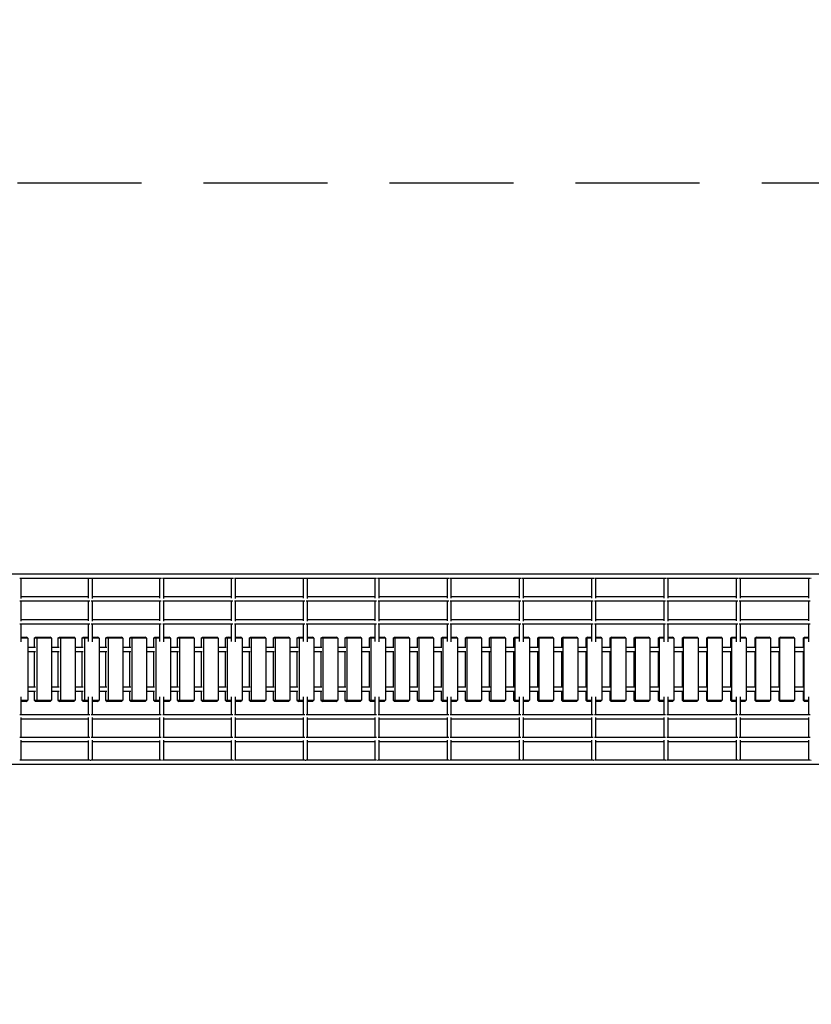
# Model space of a CAD drawing. Extents: x -10253 to 11653, y -4183 to 2619.
# Drawn here: x 2002 to 5193, y -1351 to 2619 of the extents above; entities that cross this region are included whole.
import ezdxf

# ---------------------------------------------------------------- set-up
doc = ezdxf.new("R2010")
doc.units = 0
doc.header["$MEASUREMENT"] = 0
doc.linetypes.add('VERDECKT', pattern=[0.375, 0.25, -0.125])
doc.layers.get('Defpoints').update_dxf_attribs({"linetype": 'CONTINUOUS'})
for name, color, linetype in [('B', 3, 'CONTINUOUS'), ('PV-8169', 7, 'CONTINUOUS'), ('SICHERHEIT', 1, 'VERDECKT')]:
    doc.layers.add(name, color=color, linetype=linetype)
doc.styles.add('KATALOG', font='swissl.ttf')
doc.dimstyles.new('KATALOG', dxfattribs={"dimscale": 200, "dimtxt": 1.75, "dimasz": 1, "dimexe": 0, "dimexo": 0, "dimgap": 0.3, "dimtad": 1, "dimlfac": 0.001, "dimzin": 0, "dimtxsty": 'KATALOG', "dimblk1": 'KATPFEIL', "dimblk2": 'KATPFEIL', "dimsah": 1, "dimcen": 1, "dimse1": 1, "dimse2": 1, "dimclrd": 256, "dimclre": 256, "dimclrt": 3, "dimadec": 0, "dimazin": 0, "dimtfac": 1, "dimtmove": 0, "dimatfit": 3, "dimldrblk": 'KATPFEIL', "dimfxl": 0, "dimtvp": 1, "dimtolj": 1, "dimtzin": 0, "dimarcsym": 0})

# ---------------------------------------------------------------- blocks, each defined once
blk = doc.blocks.new('KATPFEIL')
at = {"layer": 'B', "ltscale": 1000}
for p, q in [((0, -1), (0, 1)), ((-1, 0), (0, 0)), ((1, 0), (0, 0))]:
    blk.add_line(p, q, dxfattribs=at)
blk = doc.blocks.new('*D1')
at = {"layer": 'B', "lineweight": -2, "ltscale": 100}
blk.add_line((10852.8, 664.5), (10852.8, -883.1), dxfattribs=at)
at = {"layer": 'Defpoints', "color": 0, "ltscale": 100}
for p in [(0, 864.5, 2888.1), (383.4, -1083.1, 2888.1), (10852.8, -1083.1)]:
    blk.add_point(p, dxfattribs=at)
at = {"layer": 'B', "lineweight": -2, "ltscale": 100, "xscale": 200, "yscale": 200, "zscale": 200}
for p, rotation in [((10852.8, 864.5), 90), ((10852.8, -1083.1), 270)]:
    blk.add_blockref('KATPFEIL', p, dxfattribs=dict(at, rotation=rotation))
at = {"layer": 'B', "color": 3, "ltscale": 100, "insert": (10584, -109.3), "char_height": 350, "attachment_point": 5, "rotation": 90, "style": 'KATALOG'}
blk.add_mtext('\\A1;1,95', dxfattribs=at)
blk = doc.blocks.new('*D2')
at = {"layer": 'B', "lineweight": -2, "ltscale": 100}
blk.add_line((11452.8, 2219.4), (11452.8, -2383.1), dxfattribs=at)
at = {"layer": 'Defpoints', "color": 0, "ltscale": 100}
for p in [(-28.5, 2419.4, 2888.1), (383.4, -2583.1, 2888.1), (11452.8, -2583.1)]:
    blk.add_point(p, dxfattribs=at)
at = {"layer": 'B', "lineweight": -2, "ltscale": 100, "xscale": 200, "yscale": 200, "zscale": 200}
for p, rotation in [((11452.8, 2419.4), 90), ((11452.8, -2583.1), 270)]:
    blk.add_blockref('KATPFEIL', p, dxfattribs=dict(at, rotation=rotation))
at = {"layer": 'B', "color": 3, "ltscale": 100, "insert": (11184, -81.9), "char_height": 350, "attachment_point": 5, "rotation": 90, "style": 'KATALOG'}
blk.add_mtext('\\A1;5,00', dxfattribs=at)
blk = doc.blocks.new('*D3')
at = {"layer": 'B', "lineweight": -2, "ltscale": 100}
blk.add_line((8397.3, -3383.1), (-8357.3, -3383.1), dxfattribs=at)
at = {"layer": 'Defpoints', "color": 0, "ltscale": 100}
for p in [(-8557.3, -400, 2888.1), (8597.3, -400, 2888.1), (-8557.3, -3383.1)]:
    blk.add_point(p, dxfattribs=at)
at = {"layer": 'B', "lineweight": -2, "ltscale": 100, "xscale": 200, "yscale": 200, "zscale": 200, "rotation": 180}
blk.add_blockref('KATPFEIL', (-8557.3, -3383.1), dxfattribs=at)
at = {"layer": 'B', "lineweight": -2, "ltscale": 100, "xscale": 200, "yscale": 200, "zscale": 200}
blk.add_blockref('KATPFEIL', (8597.3, -3383.1), dxfattribs=at)
at = {"layer": 'B', "color": 3, "ltscale": 100, "insert": (20, -3114.2), "char_height": 350, "attachment_point": 5, "style": 'KATALOG'}
blk.add_mtext('\\A1;17,15', dxfattribs=at)
blk = doc.blocks.new('*D4')
at = {"layer": 'B', "lineweight": -2, "ltscale": 100}
blk.add_line((9892.8, -3983.1), (-9852.8, -3983.1), dxfattribs=at)
at = {"layer": 'Defpoints', "color": 0, "ltscale": 100}
for p in [(10092.8, 0, 2888.1), (-10052.8, -400, 2888.1), (-10052.8, -3983.1)]:
    blk.add_point(p, dxfattribs=at)
at = {"layer": 'B', "lineweight": -2, "ltscale": 100, "xscale": 200, "yscale": 200, "zscale": 200, "rotation": 180}
blk.add_blockref('KATPFEIL', (-10052.8, -3983.1), dxfattribs=at)
at = {"layer": 'B', "lineweight": -2, "ltscale": 100, "xscale": 200, "yscale": 200, "zscale": 200}
blk.add_blockref('KATPFEIL', (10092.8, -3983.1), dxfattribs=at)
at = {"layer": 'B', "color": 3, "ltscale": 100, "insert": (20, -3714.2), "char_height": 350, "attachment_point": 5, "style": 'KATALOG'}
blk.add_mtext('\\A1;20,15', dxfattribs=at)

msp = doc.modelspace()

# ---------------------------------------------------------------- linework, layer by layer
at = {"layer": 'PV-8169'}
for p, q in [((7527.82, 383), (857.82, 383)), ((2002.882, 367), (2284.509, 367)), ((2007.437, 285.842), (2007.437, 367)), ((2279.002, 286.788), (2279.002, 367)), ((2290.397, 367), (2572.722, 367)), ((2295.002, 285.876), (2295.002, 367)), ((2567.233, 286.753), (2567.233, 367)), ((2578.578, 367), (2861.551, 367)), ((2583.233, 285.91), (2583.233, 367)), ((2856.08, 286.719), (2856.08, 367)), ((2867.375, 367), (3150.946, 367)), ((2872.08, 285.945), (2872.08, 367)), ((3145.494, 286.684), (3145.494, 367)), ((3156.74, 367), (3440.859, 367)), ((3161.494, 285.979), (3161.494, 367)), ((3435.425, 286.651), (3435.425, 367)), ((3446.622, 367), (3731.239, 367)), ((3451.425, 286.014), (3451.425, 367)), ((3725.823, 286.618), (3725.823, 367)), ((3736.972, 367), (4022.036, 367)), ((3741.823, 286.05), (3741.823, 367)), ((4016.64, 286.585), (4016.64, 367)), ((4027.74, 367), (4313.2, 367)), ((4032.64, 286.085), (4032.64, 367)), ((4307.824, 286.552), (4307.824, 367)), ((4318.876, 367), (4604.683, 367)), ((4323.824, 286.121), (4323.824, 367)), ((4599.326, 286.52), (4599.326, 367)), ((4610.33, 367), (4896.433, 367)), ((4615.326, 286.158), (4615.326, 367)), ((4891.096, 286.489), (4891.096, 367)), ((4902.053, 367), (5188.4, 367)), ((4907.096, 286.194), (4907.096, 367)), ((5183.084, 286.458), (5183.084, 367)), ((2279.002, 291.602), (2007.437, 291.602)), ((2567.233, 291.602), (2295.002, 291.602)), ((2856.08, 291.602), (2583.233, 291.602)), ((3145.494, 291.602), (2872.08, 291.602)), ((3435.425, 291.602), (3161.494, 291.602)), ((3725.823, 291.602), (3451.425, 291.602)), ((4016.64, 291.602), (3741.823, 291.602)), ((4307.824, 291.602), (4032.64, 291.602)), ((4599.326, 291.602), (4323.824, 291.602)), ((4891.096, 291.602), (4615.326, 291.602)), ((5183.084, 291.602), (4907.096, 291.602)), ((2002.882, 275.602), (2284.509, 275.602)), ((2007.437, 194.041), (2007.437, 275.602)), ((2279.002, 194.987), (2279.002, 275.602)), ((2290.397, 275.602), (2572.722, 275.602)), ((2295.002, 194.075), (2295.002, 275.602)), ((2567.233, 194.952), (2567.233, 275.602)), ((2578.578, 275.602), (2861.551, 275.602)), ((2583.233, 194.109), (2583.233, 275.602)), ((2856.08, 194.918), (2856.08, 275.602)), ((2867.375, 275.602), (3150.946, 275.602)), ((2872.08, 194.143), (2872.08, 275.602)), ((3145.494, 194.883), (3145.494, 275.602)), ((3156.74, 275.602), (3440.859, 275.602)), ((3161.494, 194.178), (3161.494, 275.602)), ((3435.425, 194.85), (3435.425, 275.602)), ((3446.622, 275.602), (3731.239, 275.602)), ((3451.425, 194.213), (3451.425, 275.602)), ((3725.823, 194.817), (3725.823, 275.602)), ((3736.972, 275.602), (4022.036, 275.602)), ((3741.823, 194.249), (3741.823, 275.602)), ((4016.64, 194.784), (4016.64, 275.602)), ((4027.74, 275.602), (4313.2, 275.602)), ((4032.64, 194.284), (4032.64, 275.602)), ((4307.824, 194.751), (4307.824, 275.602)), ((4318.876, 275.602), (4604.683, 275.602)), ((4323.824, 194.32), (4323.824, 275.602)), ((4599.326, 194.719), (4599.326, 275.602)), ((4610.33, 275.602), (4896.433, 275.602)), ((4615.326, 194.357), (4615.326, 275.602)), ((4891.096, 194.688), (4891.096, 275.602)), ((4902.053, 275.602), (5188.4, 275.602)), ((4907.096, 194.393), (4907.096, 275.602)), ((5183.084, 194.657), (5183.084, 275.602)), ((2279.002, 199.801), (2007.437, 199.801)), ((2567.233, 199.801), (2295.002, 199.801)), ((2856.08, 199.801), (2583.233, 199.801)), ((3145.494, 199.801), (2872.08, 199.801)), ((3435.425, 199.801), (3161.494, 199.801)), ((3725.823, 199.801), (3451.425, 199.801)), ((4016.64, 199.801), (3741.823, 199.801)), ((4307.824, 199.801), (4032.64, 199.801)), ((4599.326, 199.801), (4323.824, 199.801)), ((4891.096, 199.801), (4615.326, 199.801)), ((5183.084, 199.801), (4907.096, 199.801)), ((2002.882, 183.801), (2284.509, 183.801)), ((2007.437, 110.639), (2007.437, 183.801)), ((2279.002, 111.688), (2279.002, 183.801)), ((2290.397, 183.801), (2572.722, 183.801)), ((2295.002, 110.652), (2295.002, 183.801)), ((2567.233, 111.624), (2567.233, 183.801)), ((2578.578, 183.801), (2861.551, 183.801)), ((2583.233, 110.667), (2583.233, 183.801)), ((2856.08, 111.562), (2856.08, 183.801)), ((2867.375, 183.801), (3150.946, 183.801)), ((2872.08, 110.683), (2872.08, 183.801)), ((3145.494, 111.502), (3145.494, 183.801)), ((3156.74, 183.801), (3440.859, 183.801)), ((3161.494, 110.702), (3161.494, 183.801)), ((3435.425, 111.444), (3435.425, 183.801)), ((3446.622, 183.801), (3731.239, 183.801)), ((3451.425, 110.722), (3451.425, 183.801)), ((3725.823, 111.388), (3725.823, 183.801)), ((3736.972, 183.801), (4022.036, 183.801)), ((3741.823, 110.744), (3741.823, 183.801)), ((4016.64, 111.334), (4016.64, 183.801)), ((4027.74, 183.801), (4313.2, 183.801)), ((4032.64, 110.768), (4032.64, 183.801)), ((4307.824, 111.283), (4307.824, 183.801)), ((4318.876, 183.801), (4604.683, 183.801)), ((4323.824, 110.794), (4323.824, 183.801)), ((4599.326, 111.233), (4599.326, 183.801)), ((4610.33, 183.801), (4896.433, 183.801)), ((4615.326, 110.821), (4615.326, 183.801)), ((4891.096, 111.185), (4891.096, 183.801)), ((4902.053, 183.801), (5188.4, 183.801)), ((4907.096, 110.851), (4907.096, 183.801)), ((5183.084, 111.139), (5183.084, 183.801)), ((2007.437, 130), (2028.667, 130)), ((2034.513, 125), (2007.437, 125)), ((2034.513, 125), (2028.667, 130)), ((2034.513, 125), (2034.513, -125)), ((2060.244, 125), (2066.072, 130)), ((2060.244, 125), (2060.244, 88)), ((2071.194, 125), (2060.244, 125)), ((2066.072, 130), (2075.198, 130)), ((2075.198, 130), (2071.194, 125)), ((2071.194, 125), (2071.194, -125)), ((2130.186, 125), (2071.194, 125)), ((2075.198, 130), (2124.358, 130)), ((2130.186, 125), (2124.358, 130)), ((2130.186, 125), (2130.186, -125)), ((2156.205, 125), (2162.016, 130)), ((2156.205, 125), (2156.205, 88)), ((2166.897, 125), (2156.205, 125)), ((2162.016, 130), (2170.926, 130)), ((2170.926, 130), (2166.897, 125)), ((2166.897, 125), (2166.897, -125)), ((2225.937, 125), (2166.897, 125)), ((2170.926, 130), (2220.126, 130)), ((2225.937, 125), (2220.126, 130)), ((2225.937, 125), (2225.937, -125)), ((2252.242, 125), (2258.035, 130)), ((2252.242, 125), (2252.242, 88)), ((2262.677, 125), (2252.242, 125)), ((2258.035, 130), (2266.731, 130)), ((2266.731, 130), (2262.677, 125)), ((2262.677, 125), (2262.677, -125)), ((2279.002, 125), (2262.677, 125)), ((2266.731, 130), (2279.002, 130)), ((2295.002, 130), (2315.969, 130)), ((2321.762, 125), (2295.002, 125)), ((2321.762, 125), (2315.969, 130)), ((2321.762, 125), (2321.762, -125)), ((2348.354, 125), (2354.129, 130)), ((2348.354, 125), (2348.354, 88)), ((2358.531, 125), (2348.354, 125)), ((2354.129, 130), (2362.61, 130)), ((2362.61, 130), (2358.531, 125)), ((2358.531, 125), (2358.531, -125)), ((2417.661, 125), (2358.531, 125)), ((2362.61, 130), (2411.886, 130)), ((2417.661, 125), (2411.886, 130)), ((2417.661, 125), (2417.661, -125)), ((2444.538, 125), (2450.296, 130)), ((2444.538, 125), (2444.538, 88)), ((2454.457, 125), (2444.538, 125)), ((2450.296, 130), (2458.562, 130)), ((2458.562, 130), (2454.457, 125)), ((2454.457, 125), (2454.457, -125)), ((2513.631, 125), (2454.457, 125)), ((2458.562, 130), (2507.874, 130)), ((2513.631, 125), (2507.874, 130)), ((2513.631, 125), (2513.631, -125)), ((2540.794, 125), (2546.534, 130)), ((2540.794, 125), (2540.794, 88)), ((2550.454, 125), (2540.794, 125)), ((2546.534, 130), (2554.584, 130)), ((2554.584, 130), (2550.454, 125)), ((2550.454, 125), (2550.454, -125)), ((2567.233, 125), (2550.454, 125)), ((2554.584, 130), (2567.233, 130)), ((2583.233, 130), (2603.932, 130)), ((2609.671, 125), (2583.233, 125)), ((2609.671, 125), (2603.932, 130)), ((2609.671, 125), (2609.671, -125)), ((2637.119, 125), (2642.84, 130)), ((2637.119, 125), (2637.119, 88)), ((2646.52, 125), (2637.119, 125)), ((2642.84, 130), (2650.675, 130)), ((2650.675, 130), (2646.52, 125)), ((2646.52, 125), (2646.52, -125)), ((2705.779, 125), (2646.52, 125)), ((2650.675, 130), (2700.058, 130)), ((2705.779, 125), (2700.058, 130)), ((2705.779, 125), (2705.779, -125)), ((2733.511, 125), (2739.214, 130)), ((2733.511, 125), (2733.511, 88)), ((2742.654, 125), (2733.511, 125)), ((2739.214, 130), (2746.833, 130)), ((2746.833, 130), (2742.654, 125)), ((2742.654, 125), (2742.654, -125)), ((2801.953, 125), (2742.654, 125)), ((2746.833, 130), (2796.25, 130)), ((2801.953, 125), (2796.25, 130)), ((2801.953, 125), (2801.953, -125)), ((2829.968, 125), (2835.654, 130)), ((2829.968, 125), (2829.968, 88)), ((2838.852, 125), (2829.968, 125)), ((2835.654, 130), (2843.057, 130)), ((2843.057, 130), (2838.852, 125)), ((2838.852, 125), (2838.852, -125)), ((2856.08, 125), (2838.852, 125)), ((2843.057, 130), (2856.08, 130)), ((2872.08, 130), (2892.506, 130)), ((2898.191, 125), (2872.08, 125)), ((2898.191, 125), (2892.506, 130)), ((2898.191, 125), (2898.191, -125)), ((2926.49, 125), (2932.156, 130)), ((2926.49, 125), (2926.49, 88)), ((2935.115, 125), (2926.49, 125)), ((2932.156, 130), (2939.344, 130)), ((2939.344, 130), (2935.115, 125)), ((2935.115, 125), (2935.115, -125)), ((2994.491, 125), (2935.115, 125)), ((2939.344, 130), (2988.825, 130)), ((2994.491, 125), (2988.825, 130)), ((2994.491, 125), (2994.491, -125)), ((3023.073, 125), (3028.721, 130)), ((3023.073, 125), (3023.073, 88)), ((3031.438, 125), (3023.073, 125)), ((3028.721, 130), (3035.692, 130)), ((3035.692, 130), (3031.438, 125)), ((3031.438, 125), (3031.438, -125)), ((3090.852, 125), (3031.438, 125)), ((3035.692, 130), (3085.204, 130)), ((3090.852, 125), (3085.204, 130)), ((3090.852, 125), (3090.852, -125)), ((3119.716, 125), (3125.345, 130)), ((3119.716, 125), (3119.716, 88)), ((3127.822, 125), (3119.716, 125)), ((3125.345, 130), (3132.1, 130)), ((3132.1, 130), (3127.822, 125)), ((3127.822, 125), (3127.822, -125)), ((3145.494, 125), (3127.822, 125)), ((3132.1, 130), (3145.494, 130)), ((3161.494, 130), (3181.642, 130)), ((3187.272, 125), (3161.494, 125)), ((3187.272, 125), (3181.642, 130)), ((3187.272, 125), (3187.272, -125)), ((3216.417, 125), (3222.028, 130)), ((3216.417, 125), (3216.417, 88)), ((3224.263, 125), (3216.417, 125)), ((3222.028, 130), (3228.566, 130)), ((3228.566, 130), (3224.263, 125)), ((3224.263, 125), (3224.263, -125)), ((3283.748, 125), (3224.263, 125)), ((3228.566, 130), (3278.137, 130)), ((3283.748, 125), (3278.137, 130)), ((3283.748, 125), (3283.748, -125)), ((3313.174, 125), (3318.766, 130)), ((3313.174, 125), (3313.174, 88)), ((3320.761, 125), (3313.174, 125)), ((3318.766, 130), (3325.089, 130)), ((3325.089, 130), (3320.761, 125)), ((3320.761, 125), (3320.761, -125)), ((3380.279, 125), (3320.761, 125)), ((3325.089, 130), (3374.687, 130)), ((3380.279, 125), (3374.687, 130)), ((3380.279, 125), (3380.279, -125)), ((3409.986, 125), (3415.559, 130)), ((3409.986, 125), (3409.986, 88)), ((3417.313, 125), (3409.986, 125)), ((3415.559, 130), (3421.665, 130)), ((3421.665, 130), (3417.313, 125)), ((3417.313, 125), (3417.313, -125)), ((3435.425, 125), (3417.313, 125)), ((3421.665, 130), (3435.425, 130)), ((3451.425, 130), (3471.291, 130)), ((3476.864, 125), (3451.425, 125)), ((3476.864, 125), (3471.291, 130)), ((3476.864, 125), (3476.864, -125)), ((3506.85, 125), (3512.404, 130)), ((3506.85, 125), (3506.85, 88)), ((3513.917, 125), (3506.85, 125)), ((3512.404, 130), (3518.293, 130)), ((3518.293, 130), (3513.917, 125)), ((3513.917, 125), (3513.917, -125)), ((3573.5, 125), (3513.917, 125)), ((3518.293, 130), (3567.945, 130)), ((3573.5, 125), (3567.945, 130)), ((3573.5, 125), (3573.5, -125)), ((3603.765, 125), (3609.3, 130)), ((3603.765, 125), (3603.765, 88)), ((3610.572, 125), (3603.765, 125)), ((3609.3, 130), (3614.973, 130)), ((3614.973, 130), (3610.572, 125)), ((3610.572, 125), (3610.572, -125)), ((3670.185, 125), (3610.572, 125)), ((3614.973, 130), (3664.65, 130)), ((3670.185, 125), (3664.65, 130)), ((3670.185, 125), (3670.185, -125)), ((3700.729, 125), (3706.245, 130)), ((3700.729, 125), (3700.729, 88)), ((3707.276, 125), (3700.729, 125)), ((3706.245, 130), (3711.7, 130)), ((3711.7, 130), (3707.276, 125)), ((3707.276, 125), (3707.276, -125)), ((3725.823, 125), (3707.276, 125)), ((3711.7, 130), (3725.823, 130)), ((3741.823, 130), (3761.402, 130)), ((3766.918, 125), (3741.823, 125)), ((3766.918, 125), (3761.402, 130)), ((3766.918, 125), (3766.918, -125)), ((3797.74, 125), (3803.236, 130)), ((3797.74, 125), (3797.74, 88)), ((3804.026, 125), (3797.74, 125)), ((3803.236, 130), (3808.475, 130)), ((3808.475, 130), (3804.026, 125)), ((3804.026, 125), (3804.026, -125)), ((3863.696, 125), (3804.026, 125)), ((3808.475, 130), (3858.2, 130)), ((3863.696, 125), (3858.2, 130)), ((3863.696, 125), (3863.696, -125)), ((3894.796, 125), (3900.273, 130)), ((3894.796, 125), (3894.796, 88)), ((3900.822, 125), (3894.796, 125)), ((3900.273, 130), (3905.295, 130)), ((3905.295, 130), (3900.822, 125)), ((3900.822, 125), (3900.822, -125)), ((3960.519, 125), (3900.822, 125)), ((3905.295, 130), (3955.042, 130)), ((3960.519, 125), (3955.042, 130)), ((3960.519, 125), (3960.519, -125)), ((3991.896, 125), (3997.353, 130)), ((3991.896, 125), (3991.896, 88)), ((3997.661, 125), (3991.896, 125)), ((3997.353, 130), (4002.158, 130)), ((4002.158, 130), (3997.661, 125)), ((3997.661, 125), (3997.661, -125)), ((4016.64, 125), (3997.661, 125)), ((4002.158, 130), (4016.64, 130)), ((4032.64, 130), (4051.926, 130)), ((4057.383, 125), (4032.64, 125)), ((4057.383, 125), (4051.926, 130)), ((4057.383, 125), (4057.383, -125)), ((4089.037, 125), (4094.475, 130)), ((4089.037, 125), (4089.037, 88)), ((4094.541, 125), (4089.037, 125)), ((4094.475, 130), (4099.062, 130)), ((4099.062, 130), (4094.541, 125)), ((4094.541, 125), (4094.541, -125)), ((4154.288, 125), (4094.541, 125)), ((4099.062, 130), (4148.851, 130)), ((4154.288, 125), (4148.851, 130)), ((4154.288, 125), (4154.288, -125)), ((4186.218, 125), (4191.636, 130)), ((4186.218, 125), (4186.218, 88)), ((4191.461, 125), (4186.218, 125)), ((4196.005, 130), (4191.461, 125)), ((4191.461, 125), (4191.461, -125)), ((4251.232, 125), (4191.461, 125)), ((4191.636, 130), (4196.005, 130)), ((4196.005, 130), (4245.814, 130)), ((4251.232, 125), (4245.814, 130)), ((4251.232, 125), (4251.232, -125)), ((4283.436, 125), (4288.834, 130)), ((4283.436, 125), (4283.436, 88)), ((4288.419, 125), (4283.436, 125)), ((4292.986, 130), (4288.419, 125)), ((4288.419, 125), (4288.419, -125)), ((4307.824, 125), (4288.419, 125)), ((4288.834, 130), (4292.986, 130)), ((4292.986, 130), (4307.824, 130)), ((4323.824, 130), (4342.814, 130)), ((4348.212, 125), (4323.824, 125)), ((4348.212, 125), (4342.814, 130)), ((4348.212, 125), (4348.212, -125)), ((4380.691, 125), (4386.069, 130)), ((4380.691, 125), (4380.691, 88)), ((4385.412, 125), (4380.691, 125)), ((4390.003, 130), (4385.412, 125)), ((4385.412, 125), (4385.412, -125)), ((4445.226, 125), (4385.412, 125)), ((4386.069, 130), (4390.003, 130)), ((4390.003, 130), (4439.848, 130)), ((4445.226, 125), (4439.848, 130)), ((4445.226, 125), (4445.226, -125)), ((4477.979, 125), (4483.337, 130)), ((4477.979, 125), (4477.979, 88)), ((4482.44, 125), (4477.979, 125)), ((4487.054, 130), (4482.44, 125)), ((4482.44, 125), (4482.44, -125)), ((4542.274, 125), (4482.44, 125)), ((4483.337, 130), (4487.054, 130)), ((4487.054, 130), (4536.916, 130)), ((4542.274, 125), (4536.916, 130)), ((4542.274, 125), (4542.274, -125)), ((4575.3, 125), (4580.638, 130)), ((4575.3, 125), (4575.3, 88)), ((4579.499, 125), (4575.3, 125)), ((4584.137, 130), (4579.499, 125)), ((4579.499, 125), (4579.499, -125)), ((4599.326, 125), (4579.499, 125)), ((4580.638, 130), (4584.137, 130)), ((4584.137, 130), (4599.326, 130)), ((4615.326, 130), (4634.014, 130)), ((4639.352, 125), (4615.326, 125)), ((4639.352, 125), (4634.014, 130)), ((4639.352, 125), (4639.352, -125)), ((4672.651, 125), (4677.968, 130)), ((4672.651, 125), (4672.651, 88)), ((4676.589, 125), (4672.651, 125)), ((4681.25, 130), (4676.589, 125)), ((4676.589, 125), (4676.589, -125)), ((4736.46, 125), (4676.589, 125)), ((4677.968, 130), (4681.25, 130)), ((4681.25, 130), (4731.142, 130)), ((4736.46, 125), (4731.142, 130)), ((4736.46, 125), (4736.46, -125)), ((4770.031, 125), (4775.328, 130)), ((4770.031, 125), (4770.031, 88)), ((4773.707, 125), (4770.031, 125)), ((4778.392, 130), (4773.707, 125)), ((4773.707, 125), (4773.707, -125)), ((4833.595, 125), (4773.707, 125)), ((4775.328, 130), (4778.392, 130)), ((4778.392, 130), (4828.298, 130)), ((4833.595, 125), (4828.298, 130)), ((4833.595, 125), (4833.595, -125)), ((4867.437, 125), (4872.714, 130)), ((4867.437, 125), (4867.437, 88)), ((4870.852, 125), (4867.437, 125)), ((4875.56, 130), (4870.852, 125)), ((4870.852, 125), (4870.852, -125)), ((4891.096, 125), (4870.852, 125)), ((4872.714, 130), (4875.56, 130)), ((4875.56, 130), (4891.096, 130)), ((4907.096, 130), (4925.479, 130)), ((4930.755, 125), (4907.096, 125)), ((4930.755, 125), (4925.479, 130)), ((4930.755, 125), (4930.755, -125)), ((4964.868, 125), (4970.124, 130)), ((4964.868, 125), (4964.868, 88)), ((4968.022, 125), (4964.868, 125)), ((4972.752, 130), (4968.022, 125)), ((4968.022, 125), (4968.022, -125)), ((5027.939, 125), (4968.022, 125)), ((4970.124, 130), (4972.752, 130)), ((4972.752, 130), (5022.683, 130)), ((5027.939, 125), (5022.683, 130)), ((5027.939, 125), (5027.939, -125)), ((5062.322, 125), (5067.558, 130)), ((5062.322, 125), (5062.322, 88)), ((5065.214, 125), (5062.322, 125)), ((5069.968, 130), (5065.214, 125)), ((5065.214, 125), (5065.214, -125)), ((5125.145, 125), (5065.214, 125)), ((5067.558, 130), (5069.968, 130)), ((5069.968, 130), (5119.91, 130)), ((5125.145, 125), (5119.91, 130)), ((5125.145, 125), (5125.145, -125)), ((5159.798, 125), (5165.012, 130)), ((5159.798, 125), (5159.798, 88)), ((5162.428, 125), (5159.798, 125)), ((5167.204, 130), (5162.428, 125)), ((5162.428, 125), (5162.428, -125)), ((5183.084, 125), (5162.428, 125)), ((5165.012, 130), (5167.204, 130)), ((5167.204, 130), (5183.084, 130)), ((2065.723, 88), (2034.513, 88)), ((2161.555, 88), (2130.186, 88)), ((2257.463, 88), (2225.937, 88)), ((2353.446, 88), (2321.762, 88)), ((2449.501, 88), (2417.661, 88)), ((2545.627, 88), (2513.631, 88)), ((2641.823, 88), (2609.671, 88)), ((2738.085, 88), (2705.779, 88)), ((2834.413, 88), (2801.953, 88)), ((2930.805, 88), (2898.191, 88)), ((3027.258, 88), (2994.491, 88)), ((3123.771, 88), (3090.852, 88)), ((3220.343, 88), (3187.272, 88)), ((3316.97, 88), (3283.748, 88)), ((3413.652, 88), (3380.279, 88)), ((3510.386, 88), (3476.864, 88)), ((3607.171, 88), (3573.5, 88)), ((3704.005, 88), (3670.185, 88)), ((3800.885, 88), (3766.918, 88)), ((3897.811, 88), (3863.696, 88)), ((3994.78, 88), (3960.519, 88)), ((4091.791, 88), (4057.383, 88)), ((4188.841, 88), (4154.288, 88)), ((4285.929, 88), (4251.232, 88)), ((4383.053, 88), (4348.212, 88)), ((4480.211, 88), (4445.226, 88)), ((4577.401, 88), (4542.274, 88)), ((4674.621, 88), (4639.352, 88)), ((4771.87, 88), (4736.46, 88)), ((4869.146, 88), (4833.595, 88)), ((4966.446, 88), (4930.755, 88)), ((5063.769, 88), (5027.939, 88)), ((5161.114, 88), (5125.145, 88)), ((2034.513, 72), (2065.723, 72)), ((2060.244, 72), (2060.244, -72)), ((2130.186, 72), (2161.555, 72)), ((2156.205, 72), (2156.205, -72)), ((2225.937, 72), (2257.463, 72)), ((2252.242, 72), (2252.242, -72)), ((2321.762, 72), (2353.446, 72)), ((2348.354, 72), (2348.354, -72)), ((2417.661, 72), (2449.501, 72)), ((2444.538, 72), (2444.538, -72)), ((2513.631, 72), (2545.627, 72)), ((2540.794, 72), (2540.794, -72)), ((2609.671, 72), (2641.823, 72)), ((2637.119, 72), (2637.119, -72)), ((2705.779, 72), (2738.085, 72)), ((2733.511, 72), (2733.511, -72)), ((2801.953, 72), (2834.413, 72)), ((2829.968, 72), (2829.968, -72)), ((2898.191, 72), (2930.805, 72)), ((2926.49, 72), (2926.49, -72)), ((2994.491, 72), (3027.258, 72)), ((3023.073, 72), (3023.073, -72)), ((3090.852, 72), (3123.771, 72)), ((3119.716, 72), (3119.716, -72)), ((3187.272, 72), (3220.343, 72)), ((3216.417, 72), (3216.417, -72)), ((3283.748, 72), (3316.97, 72)), ((3313.174, 72), (3313.174, -72)), ((3380.279, 72), (3413.652, 72)), ((3409.986, 72), (3409.986, -72)), ((3476.864, 72), (3510.386, 72)), ((3506.85, 72), (3506.85, -72)), ((3573.5, 72), (3607.171, 72)), ((3603.765, 72), (3603.765, -72)), ((3670.185, 72), (3704.005, 72)), ((3700.729, 72), (3700.729, -72)), ((3766.918, 72), (3800.885, 72)), ((3797.74, 72), (3797.74, -72)), ((3863.696, 72), (3897.811, 72)), ((3894.796, 72), (3894.796, -72)), ((3960.519, 72), (3994.78, 72)), ((3991.896, 72), (3991.896, -72)), ((4057.383, 72), (4091.791, 72)), ((4089.037, 72), (4089.037, -72)), ((4154.288, 72), (4188.841, 72)), ((4186.218, 72), (4186.218, -72)), ((4251.232, 72), (4285.929, 72)), ((4283.436, 72), (4283.436, -72)), ((4348.212, 72), (4383.053, 72)), ((4380.691, 72), (4380.691, -72)), ((4445.226, 72), (4480.211, 72)), ((4477.979, 72), (4477.979, -72)), ((4542.274, 72), (4577.401, 72)), ((4575.3, 72), (4575.3, -72)), ((4639.352, 72), (4674.621, 72)), ((4672.651, 72), (4672.651, -72)), ((4736.46, 72), (4771.87, 72)), ((4770.031, 72), (4770.031, -72)), ((4833.595, 72), (4869.146, 72)), ((4867.437, 72), (4867.437, -72)), ((4930.755, 72), (4966.446, 72)), ((4964.868, 72), (4964.868, -72)), ((5027.939, 72), (5063.769, 72)), ((5062.322, 72), (5062.322, -72)), ((5125.145, 72), (5161.114, 72)), ((5159.798, 72), (5159.798, -72)), ((2065.637, -72), (2034.513, -72)), ((2161.472, -72), (2130.186, -72)), ((2257.384, -72), (2225.937, -72)), ((2353.37, -72), (2321.762, -72)), ((2449.429, -72), (2417.661, -72)), ((2545.559, -72), (2513.631, -72)), ((2641.757, -72), (2609.671, -72)), ((2738.023, -72), (2705.779, -72)), ((2834.354, -72), (2801.953, -72)), ((2930.748, -72), (2898.191, -72)), ((3027.205, -72), (2994.491, -72)), ((3123.721, -72), (3090.852, -72)), ((3220.295, -72), (3187.272, -72)), ((3316.925, -72), (3283.748, -72)), ((3413.609, -72), (3380.279, -72)), ((3510.346, -72), (3476.864, -72)), ((3607.133, -72), (3573.5, -72)), ((3703.969, -72), (3670.185, -72)), ((3800.852, -72), (3766.918, -72)), ((3897.78, -72), (3863.696, -72)), ((3994.752, -72), (3960.519, -72)), ((4091.764, -72), (4057.383, -72)), ((4188.817, -72), (4154.288, -72)), ((4285.907, -72), (4251.232, -72)), ((4383.032, -72), (4348.212, -72)), ((4480.192, -72), (4445.226, -72)), ((4577.384, -72), (4542.274, -72)), ((4674.606, -72), (4639.352, -72)), ((4771.856, -72), (4736.46, -72)), ((4869.133, -72), (4833.595, -72)), ((4966.435, -72), (4930.755, -72)), ((5063.76, -72), (5027.939, -72)), ((5161.105, -72), (5125.145, -72)), ((2007.437, -183.801), (2007.437, -110.639)), ((2034.513, -88), (2065.637, -88)), ((2060.244, -88), (2060.244, -125)), ((2130.186, -88), (2161.472, -88)), ((2156.205, -88), (2156.205, -125)), ((2225.937, -88), (2257.384, -88)), ((2252.242, -88), (2252.242, -125)), ((2279.002, -183.801), (2279.002, -111.688)), ((2295.002, -183.801), (2295.002, -110.652)), ((2321.762, -88), (2353.37, -88)), ((2348.354, -88), (2348.354, -125)), ((2417.661, -88), (2449.429, -88)), ((2444.538, -88), (2444.538, -125)), ((2513.631, -88), (2545.559, -88)), ((2540.794, -88), (2540.794, -125)), ((2567.233, -183.801), (2567.233, -111.624)), ((2583.233, -183.801), (2583.233, -110.667)), ((2609.671, -88), (2641.757, -88)), ((2637.119, -88), (2637.119, -125)), ((2705.779, -88), (2738.023, -88)), ((2733.511, -88), (2733.511, -125)), ((2801.953, -88), (2834.354, -88)), ((2829.968, -88), (2829.968, -125)), ((2856.08, -183.801), (2856.08, -111.562)), ((2872.08, -183.801), (2872.08, -110.683)), ((2898.191, -88), (2930.748, -88)), ((2926.49, -88), (2926.49, -125)), ((2994.491, -88), (3027.205, -88)), ((3023.073, -88), (3023.073, -125)), ((3090.852, -88), (3123.721, -88)), ((3119.716, -88), (3119.716, -125)), ((3145.494, -183.801), (3145.494, -111.502)), ((3161.494, -183.801), (3161.494, -110.702)), ((3187.272, -88), (3220.295, -88)), ((3216.417, -88), (3216.417, -125)), ((3283.748, -88), (3316.925, -88)), ((3313.174, -88), (3313.174, -125)), ((3380.279, -88), (3413.609, -88)), ((3409.986, -88), (3409.986, -125)), ((3435.425, -183.801), (3435.425, -111.444)), ((3451.425, -183.801), (3451.425, -110.722)), ((3476.864, -88), (3510.346, -88)), ((3506.85, -88), (3506.85, -125)), ((3573.5, -88), (3607.133, -88)), ((3603.765, -88), (3603.765, -125)), ((3670.185, -88), (3703.969, -88)), ((3700.729, -88), (3700.729, -125)), ((3725.823, -183.801), (3725.823, -111.388)), ((3741.823, -183.801), (3741.823, -110.744)), ((3766.918, -88), (3800.852, -88)), ((3797.74, -88), (3797.74, -125)), ((3863.696, -88), (3897.78, -88)), ((3894.796, -88), (3894.796, -125)), ((3960.519, -88), (3994.752, -88)), ((3991.896, -88), (3991.896, -125)), ((4016.64, -183.801), (4016.64, -111.334)), ((4032.64, -183.801), (4032.64, -110.768)), ((4057.383, -88), (4091.764, -88)), ((4089.037, -88), (4089.037, -125)), ((4154.288, -88), (4188.817, -88)), ((4186.218, -88), (4186.218, -125)), ((4251.232, -88), (4285.907, -88)), ((4283.436, -88), (4283.436, -125)), ((4307.824, -183.801), (4307.824, -111.283)), ((4323.824, -183.801), (4323.824, -110.794)), ((4348.212, -88), (4383.032, -88)), ((4380.691, -88), (4380.691, -125)), ((4445.226, -88), (4480.192, -88)), ((4477.979, -88), (4477.979, -125)), ((4542.274, -88), (4577.384, -88)), ((4575.3, -88), (4575.3, -125)), ((4599.326, -183.801), (4599.326, -111.233)), ((4615.326, -183.801), (4615.326, -110.821)), ((4639.352, -88), (4674.606, -88)), ((4672.651, -88), (4672.651, -125)), ((4736.46, -88), (4771.856, -88)), ((4770.031, -88), (4770.031, -125)), ((4833.595, -88), (4869.133, -88)), ((4867.437, -88), (4867.437, -125)), ((4891.096, -183.801), (4891.096, -111.185)), ((4907.096, -183.801), (4907.096, -110.851)), ((4930.755, -88), (4966.435, -88)), ((4964.868, -88), (4964.868, -125)), ((5027.939, -88), (5063.76, -88)), ((5062.322, -88), (5062.322, -125)), ((5125.145, -88), (5161.105, -88)), ((5159.798, -88), (5159.798, -125)), ((5183.084, -183.801), (5183.084, -111.139)), ((2007.437, -125), (2034.513, -125)), ((2028.667, -130), (2007.437, -130)), ((2028.667, -130), (2034.513, -125)), ((2060.244, -125), (2071.194, -125)), ((2060.244, -125), (2066.072, -130)), ((2075.198, -130), (2066.072, -130)), ((2071.194, -125), (2130.186, -125)), ((2075.198, -130), (2071.194, -125)), ((2124.358, -130), (2075.198, -130)), ((2124.358, -130), (2130.186, -125)), ((2156.205, -125), (2166.897, -125)), ((2156.205, -125), (2162.016, -130)), ((2170.926, -130), (2162.016, -130)), ((2166.897, -125), (2225.937, -125)), ((2170.926, -130), (2166.897, -125)), ((2220.126, -130), (2170.926, -130)), ((2220.126, -130), (2225.937, -125)), ((2252.242, -125), (2262.677, -125)), ((2252.242, -125), (2258.035, -130)), ((2266.731, -130), (2258.035, -130)), ((2262.677, -125), (2279.002, -125)), ((2266.731, -130), (2262.677, -125)), ((2279.002, -130), (2266.731, -130)), ((2295.002, -125), (2321.762, -125)), ((2315.969, -130), (2295.002, -130)), ((2315.969, -130), (2321.762, -125)), ((2348.354, -125), (2358.531, -125)), ((2348.354, -125), (2354.129, -130)), ((2362.61, -130), (2354.129, -130)), ((2358.531, -125), (2417.661, -125)), ((2362.61, -130), (2358.531, -125)), ((2411.886, -130), (2362.61, -130)), ((2411.886, -130), (2417.661, -125)), ((2444.538, -125), (2454.457, -125)), ((2444.538, -125), (2450.296, -130)), ((2458.562, -130), (2450.296, -130)), ((2454.457, -125), (2513.631, -125)), ((2458.562, -130), (2454.457, -125)), ((2507.874, -130), (2458.562, -130)), ((2507.874, -130), (2513.631, -125)), ((2540.794, -125), (2550.454, -125)), ((2540.794, -125), (2546.534, -130)), ((2554.584, -130), (2546.534, -130)), ((2550.454, -125), (2567.233, -125)), ((2554.584, -130), (2550.454, -125)), ((2567.233, -130), (2554.584, -130)), ((2583.233, -125), (2609.671, -125)), ((2603.932, -130), (2583.233, -130)), ((2603.932, -130), (2609.671, -125)), ((2637.119, -125), (2646.52, -125)), ((2637.119, -125), (2642.84, -130)), ((2650.675, -130), (2642.84, -130)), ((2646.52, -125), (2705.779, -125)), ((2650.675, -130), (2646.52, -125)), ((2700.058, -130), (2650.675, -130)), ((2700.058, -130), (2705.779, -125)), ((2733.511, -125), (2742.654, -125)), ((2733.511, -125), (2739.214, -130)), ((2746.833, -130), (2739.214, -130)), ((2742.654, -125), (2801.953, -125)), ((2746.833, -130), (2742.654, -125)), ((2796.25, -130), (2746.833, -130)), ((2796.25, -130), (2801.953, -125)), ((2829.968, -125), (2838.852, -125)), ((2829.968, -125), (2835.654, -130)), ((2843.057, -130), (2835.654, -130)), ((2838.852, -125), (2856.08, -125)), ((2843.057, -130), (2838.852, -125)), ((2856.08, -130), (2843.057, -130)), ((2872.08, -125), (2898.191, -125)), ((2892.506, -130), (2872.08, -130)), ((2892.506, -130), (2898.191, -125)), ((2926.49, -125), (2935.115, -125)), ((2926.49, -125), (2932.156, -130)), ((2939.344, -130), (2932.156, -130)), ((2935.115, -125), (2994.491, -125)), ((2939.344, -130), (2935.115, -125)), ((2988.825, -130), (2939.344, -130)), ((2988.825, -130), (2994.491, -125)), ((3023.073, -125), (3031.438, -125)), ((3023.073, -125), (3028.721, -130)), ((3035.692, -130), (3028.721, -130)), ((3031.438, -125), (3090.852, -125)), ((3035.692, -130), (3031.438, -125)), ((3085.204, -130), (3035.692, -130)), ((3085.204, -130), (3090.852, -125)), ((3119.716, -125), (3127.822, -125)), ((3119.716, -125), (3125.345, -130)), ((3132.1, -130), (3125.345, -130)), ((3127.822, -125), (3145.494, -125)), ((3132.1, -130), (3127.822, -125)), ((3145.494, -130), (3132.1, -130)), ((3161.494, -125), (3187.272, -125)), ((3181.642, -130), (3161.494, -130)), ((3181.642, -130), (3187.272, -125)), ((3216.417, -125), (3224.263, -125)), ((3216.417, -125), (3222.028, -130)), ((3228.566, -130), (3222.028, -130)), ((3224.263, -125), (3283.748, -125)), ((3228.566, -130), (3224.263, -125)), ((3278.137, -130), (3228.566, -130)), ((3278.137, -130), (3283.748, -125)), ((3313.174, -125), (3320.761, -125)), ((3313.174, -125), (3318.766, -130)), ((3325.089, -130), (3318.766, -130)), ((3320.761, -125), (3380.279, -125)), ((3325.089, -130), (3320.761, -125)), ((3374.687, -130), (3325.089, -130)), ((3374.687, -130), (3380.279, -125)), ((3409.986, -125), (3417.313, -125)), ((3409.986, -125), (3415.559, -130)), ((3421.665, -130), (3415.559, -130)), ((3417.313, -125), (3435.425, -125)), ((3421.665, -130), (3417.313, -125)), ((3435.425, -130), (3421.665, -130)), ((3451.425, -125), (3476.864, -125)), ((3471.291, -130), (3451.425, -130)), ((3471.291, -130), (3476.864, -125)), ((3506.85, -125), (3513.917, -125)), ((3506.85, -125), (3512.404, -130)), ((3518.293, -130), (3512.404, -130)), ((3513.917, -125), (3573.5, -125)), ((3518.293, -130), (3513.917, -125)), ((3567.945, -130), (3518.293, -130)), ((3567.945, -130), (3573.5, -125)), ((3603.765, -125), (3610.572, -125)), ((3603.765, -125), (3609.3, -130)), ((3614.973, -130), (3609.3, -130)), ((3610.572, -125), (3670.185, -125)), ((3614.973, -130), (3610.572, -125)), ((3664.65, -130), (3614.973, -130)), ((3664.65, -130), (3670.185, -125)), ((3700.729, -125), (3707.276, -125)), ((3700.729, -125), (3706.245, -130)), ((3711.7, -130), (3706.245, -130)), ((3707.276, -125), (3725.823, -125)), ((3711.7, -130), (3707.276, -125)), ((3725.823, -130), (3711.7, -130)), ((3741.823, -125), (3766.918, -125)), ((3761.402, -130), (3741.823, -130)), ((3761.402, -130), (3766.918, -125)), ((3797.74, -125), (3804.026, -125)), ((3797.74, -125), (3803.236, -130)), ((3808.475, -130), (3803.236, -130)), ((3804.026, -125), (3863.696, -125)), ((3808.475, -130), (3804.026, -125)), ((3858.2, -130), (3808.475, -130)), ((3858.2, -130), (3863.696, -125)), ((3894.796, -125), (3900.822, -125)), ((3894.796, -125), (3900.273, -130)), ((3905.295, -130), (3900.273, -130)), ((3900.822, -125), (3960.519, -125)), ((3905.295, -130), (3900.822, -125)), ((3955.042, -130), (3905.295, -130)), ((3955.042, -130), (3960.519, -125)), ((3991.896, -125), (3997.661, -125)), ((3991.896, -125), (3997.353, -130)), ((4002.158, -130), (3997.353, -130)), ((3997.661, -125), (4016.64, -125)), ((4002.158, -130), (3997.661, -125)), ((4016.64, -130), (4002.158, -130)), ((4032.64, -125), (4057.383, -125)), ((4051.926, -130), (4032.64, -130)), ((4051.926, -130), (4057.383, -125)), ((4089.037, -125), (4094.541, -125)), ((4089.037, -125), (4094.475, -130)), ((4099.062, -130), (4094.475, -130)), ((4094.541, -125), (4154.288, -125)), ((4099.062, -130), (4094.541, -125)), ((4148.851, -130), (4099.062, -130)), ((4148.851, -130), (4154.288, -125)), ((4186.218, -125), (4191.461, -125)), ((4186.218, -125), (4191.636, -130)), ((4191.461, -125), (4251.232, -125)), ((4196.005, -130), (4191.461, -125)), ((4196.005, -130), (4191.636, -130)), ((4245.814, -130), (4196.005, -130)), ((4245.814, -130), (4251.232, -125)), ((4283.436, -125), (4288.419, -125)), ((4283.436, -125), (4288.834, -130)), ((4288.419, -125), (4307.824, -125)), ((4292.986, -130), (4288.419, -125)), ((4292.986, -130), (4288.834, -130)), ((4307.824, -130), (4292.986, -130)), ((4323.824, -125), (4348.212, -125)), ((4342.814, -130), (4323.824, -130)), ((4342.814, -130), (4348.212, -125)), ((4380.691, -125), (4385.412, -125)), ((4380.691, -125), (4386.069, -130)), ((4385.412, -125), (4445.226, -125)), ((4390.003, -130), (4385.412, -125)), ((4390.003, -130), (4386.069, -130)), ((4439.848, -130), (4390.003, -130)), ((4439.848, -130), (4445.226, -125)), ((4477.979, -125), (4482.44, -125)), ((4477.979, -125), (4483.337, -130)), ((4482.44, -125), (4542.274, -125)), ((4487.054, -130), (4482.44, -125)), ((4487.054, -130), (4483.337, -130)), ((4536.916, -130), (4487.054, -130)), ((4536.916, -130), (4542.274, -125)), ((4575.3, -125), (4579.499, -125)), ((4575.3, -125), (4580.638, -130)), ((4579.499, -125), (4599.326, -125)), ((4584.137, -130), (4579.499, -125)), ((4584.137, -130), (4580.638, -130)), ((4599.326, -130), (4584.137, -130)), ((4615.326, -125), (4639.352, -125)), ((4634.014, -130), (4615.326, -130)), ((4634.014, -130), (4639.352, -125)), ((4672.651, -125), (4676.589, -125)), ((4672.651, -125), (4677.968, -130)), ((4676.589, -125), (4736.46, -125)), ((4681.25, -130), (4676.589, -125)), ((4681.25, -130), (4677.968, -130)), ((4731.142, -130), (4681.25, -130)), ((4731.142, -130), (4736.46, -125)), ((4770.031, -125), (4773.707, -125)), ((4770.031, -125), (4775.328, -130)), ((4773.707, -125), (4833.595, -125)), ((4778.392, -130), (4773.707, -125)), ((4778.392, -130), (4775.328, -130)), ((4828.298, -130), (4778.392, -130)), ((4828.298, -130), (4833.595, -125)), ((4867.437, -125), (4870.852, -125)), ((4867.437, -125), (4872.714, -130)), ((4870.852, -125), (4891.096, -125)), ((4875.56, -130), (4870.852, -125)), ((4875.56, -130), (4872.714, -130)), ((4891.096, -130), (4875.56, -130)), ((4907.096, -125), (4930.755, -125)), ((4925.479, -130), (4907.096, -130)), ((4925.479, -130), (4930.755, -125)), ((4964.868, -125), (4968.022, -125)), ((4964.868, -125), (4970.124, -130)), ((4968.022, -125), (5027.939, -125)), ((4972.752, -130), (4968.022, -125)), ((4972.752, -130), (4970.124, -130)), ((5022.683, -130), (4972.752, -130)), ((5022.683, -130), (5027.939, -125)), ((5062.322, -125), (5065.214, -125)), ((5062.322, -125), (5067.558, -130)), ((5065.214, -125), (5125.145, -125)), ((5069.968, -130), (5065.214, -125)), ((5069.968, -130), (5067.558, -130)), ((5119.91, -130), (5069.968, -130)), ((5119.91, -130), (5125.145, -125)), ((5159.798, -125), (5162.428, -125)), ((5159.798, -125), (5165.012, -130)), ((5162.428, -125), (5183.084, -125)), ((5167.204, -130), (5162.428, -125)), ((5167.204, -130), (5165.012, -130)), ((5183.084, -130), (5167.204, -130)), ((2284.509, -183.801), (2002.882, -183.801)), ((2007.437, -275.602), (2007.437, -194.041)), ((2279.002, -275.602), (2279.002, -194.987)), ((2572.722, -183.801), (2290.397, -183.801)), ((2295.002, -275.602), (2295.002, -194.075)), ((2567.233, -275.602), (2567.233, -194.952)), ((2861.551, -183.801), (2578.578, -183.801)), ((2583.233, -275.602), (2583.233, -194.109)), ((2856.08, -275.602), (2856.08, -194.918)), ((3150.946, -183.801), (2867.375, -183.801)), ((2872.08, -275.602), (2872.08, -194.143)), ((3145.494, -275.602), (3145.494, -194.883)), ((3440.859, -183.801), (3156.74, -183.801)), ((3161.494, -275.602), (3161.494, -194.178)), ((3435.425, -275.602), (3435.425, -194.85)), ((3731.239, -183.801), (3446.622, -183.801)), ((3451.425, -275.602), (3451.425, -194.213)), ((3725.823, -275.602), (3725.823, -194.817)), ((4022.036, -183.801), (3736.972, -183.801)), ((3741.823, -275.602), (3741.823, -194.249)), ((4016.64, -275.602), (4016.64, -194.784)), ((4313.2, -183.801), (4027.74, -183.801)), ((4032.64, -275.602), (4032.64, -194.284)), ((4307.824, -275.602), (4307.824, -194.751)), ((4604.683, -183.801), (4318.876, -183.801)), ((4323.824, -275.602), (4323.824, -194.32)), ((4599.326, -275.602), (4599.326, -194.719)), ((4896.433, -183.801), (4610.33, -183.801)), ((4615.326, -275.602), (4615.326, -194.357)), ((4891.096, -275.602), (4891.096, -194.688)), ((5188.4, -183.801), (4902.053, -183.801)), ((4907.096, -275.602), (4907.096, -194.393)), ((5183.084, -275.602), (5183.084, -194.657)), ((2007.437, -199.801), (2279.002, -199.801)), ((2295.002, -199.801), (2567.233, -199.801)), ((2583.233, -199.801), (2856.08, -199.801)), ((2872.08, -199.801), (3145.494, -199.801)), ((3161.494, -199.801), (3435.425, -199.801)), ((3451.425, -199.801), (3725.823, -199.801)), ((3741.823, -199.801), (4016.64, -199.801)), ((4032.64, -199.801), (4307.824, -199.801)), ((4323.824, -199.801), (4599.326, -199.801)), ((4615.326, -199.801), (4891.096, -199.801)), ((4907.096, -199.801), (5183.084, -199.801)), ((2284.509, -275.602), (2002.882, -275.602)), ((2572.722, -275.602), (2290.397, -275.602)), ((2861.551, -275.602), (2578.578, -275.602)), ((3150.946, -275.602), (2867.375, -275.602)), ((3440.859, -275.602), (3156.74, -275.602)), ((3731.239, -275.602), (3446.622, -275.602)), ((4022.036, -275.602), (3736.972, -275.602)), ((4313.2, -275.602), (4027.74, -275.602)), ((4604.683, -275.602), (4318.876, -275.602)), ((4896.433, -275.602), (4610.33, -275.602)), ((5188.4, -275.602), (4902.053, -275.602)), ((2007.437, -367), (2007.437, -285.842)), ((2007.437, -291.602), (2279.002, -291.602)), ((2279.002, -367), (2279.002, -286.788)), ((2295.002, -367), (2295.002, -285.876)), ((2295.002, -291.602), (2567.233, -291.602)), ((2567.233, -367), (2567.233, -286.753)), ((2583.233, -367), (2583.233, -285.91)), ((2583.233, -291.602), (2856.08, -291.602)), ((2856.08, -367), (2856.08, -286.719)), ((2872.08, -367), (2872.08, -285.945)), ((2872.08, -291.602), (3145.494, -291.602)), ((3145.494, -367), (3145.494, -286.684)), ((3161.494, -367), (3161.494, -285.979)), ((3161.494, -291.602), (3435.425, -291.602)), ((3435.425, -367), (3435.425, -286.651)), ((3451.425, -367), (3451.425, -286.014)), ((3451.425, -291.602), (3725.823, -291.602)), ((3725.823, -367), (3725.823, -286.618)), ((3741.823, -367), (3741.823, -286.05)), ((3741.823, -291.602), (4016.64, -291.602)), ((4016.64, -367), (4016.64, -286.585)), ((4032.64, -367), (4032.64, -286.085)), ((4032.64, -291.602), (4307.824, -291.602)), ((4307.824, -367), (4307.824, -286.552)), ((4323.824, -367), (4323.824, -286.121)), ((4323.824, -291.602), (4599.326, -291.602)), ((4599.326, -367), (4599.326, -286.52)), ((4615.326, -367), (4615.326, -286.158)), ((4615.326, -291.602), (4891.096, -291.602)), ((4891.096, -367), (4891.096, -286.489)), ((4907.096, -367), (4907.096, -286.194)), ((4907.096, -291.602), (5183.084, -291.602)), ((5183.084, -367), (5183.084, -286.458)), ((857.82, -383), (7527.82, -383)), ((2284.509, -367), (2002.882, -367)), ((2572.722, -367), (2290.397, -367)), ((2861.551, -367), (2578.578, -367)), ((3150.946, -367), (2867.375, -367)), ((3440.859, -367), (3156.74, -367)), ((3731.239, -367), (3446.622, -367)), ((4022.036, -367), (3736.972, -367)), ((4313.2, -367), (4027.74, -367)), ((4604.683, -367), (4318.876, -367)), ((4896.433, -367), (4610.33, -367)), ((5188.4, -367), (4902.053, -367))]:
    msp.add_line(p, q, dxfattribs=at)
for centre, start_param, end_param in [((2287.002, 375), 4.6498613, 4.90316317), ((2575.233, 375), 4.65001937, 4.89276224), ((2864.08, 375), 4.65037421, 4.88228075), ((3153.494, 375), 4.65095221, 4.87168842), ((3443.425, 375), 4.65178629, 4.86094856), ((3733.823, 375), 4.65291846, 4.85001547), ((4024.64, 375), 4.65440378, 4.83883057), ((4315.824, 375), 4.65631677, 4.82731589), ((4607.326, 375), 4.65876276, 4.81536277), ((4899.096, 375), 4.66189931, 4.80281043), ((5191.084, 375), 4.66598194, 4.78940018), ((2287.002, -375), 1.38002213, 1.63332401), ((2575.233, -375), 1.39042306, 1.63316594), ((2864.08, -375), 1.40090456, 1.63281109), ((3153.494, -375), 1.41149688, 1.6322331), ((3443.425, -375), 1.42223675, 1.63139902), ((3733.823, -375), 1.43316984, 1.63026684), ((4024.64, -375), 1.44435474, 1.62878153), ((4315.824, -375), 1.45586942, 1.62686853), ((4607.326, -375), 1.46782253, 1.62442254), ((4899.096, -375), 1.48037488, 1.621286), ((5191.084, -375), 1.49378513, 1.61720336)]:
    msp.add_ellipse(centre, major_axis=(8, 0), ratio=0.93887632, start_param=start_param, end_param=end_param, dxfattribs=at)
at = {"layer": 'SICHERHEIT', "color": 3, "ltscale": 2000}
msp.add_lwpolyline([(8492.82, 1960), (1066.985, 1960, 0.33754051), (-808.5, 2200.363), (-1224.821, 1960), (-8492.82, 1960, 0.41421356), (-10052.82, 400), (-10052.82, -400, 0.41421356), (-8492.82, -1960), (-1043.149, -1960), (-911.31, -2080.511, 0.41396654), (1798.743, -1960), (8492.82, -1960, 0.41421356), (10052.82, -400), (10052.82, 400, 0.41421356)], format="xyb", close=True, dxfattribs=at)

# ---------------------------------------------------------------- dimensions: what is measured, and where the dimension line sits
at = {"layer": 'B', "ltscale": 100}
for base, p1, p2, picture, middle in [((11452.82, -2583.086, 1.859), (-28.5, 2419.363, 2890), (383.41, -2583.086, 2890), '*D2', (11183.961, -81.861, 1.859)), ((10852.82, -1083.086, 1.859), (0, 864.5, 2890), (383.41, -1083.086, 2890), '*D1', (10583.961, -109.293, 1.859))]:
    dim = msp.add_linear_dim(base=base, p1=p1, p2=p2, angle=90, dimstyle='KATALOG', dxfattribs=at)
    dim.commit()
    dim.dimension.update_dxf_attribs({"geometry": picture, "text_midpoint": middle})
for base, p1, p2, picture, middle in [((-10052.82, -3983.086, 1.859), (10092.82, 0, 2890), (-10052.82, -400, 2890), '*D4', (20, -3714.226, 1.859)), ((-8557.32, -3383.086, 1.859), (8597.32, -400, 2890), (-8557.32, -400, 2890), '*D3', (20, -3114.226, 1.859))]:
    dim = msp.add_linear_dim(base=base, p1=p1, p2=p2, dimstyle='KATALOG', dxfattribs=at)
    dim.commit()
    dim.dimension.update_dxf_attribs({"geometry": picture, "text_midpoint": middle})

doc.saveas('drawing.dxf')
